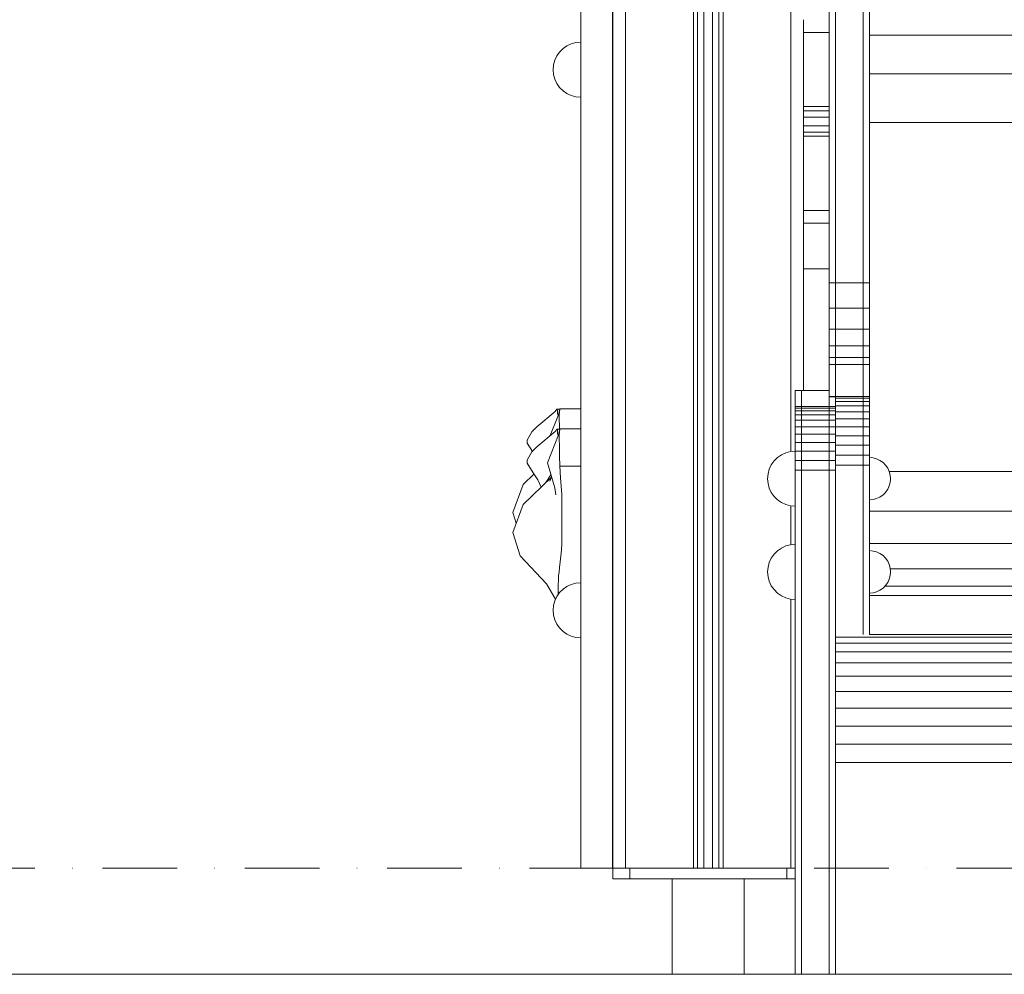
# Model space of a CAD drawing. Units: millimetres. Extents: x -5996 to 8746, y -11899 to 15630.
# Drawn here: x -1608 to -1144, y -11450 to -11000 of the extents above; entities that cross this region are included whole.
import ezdxf

# ---------------------------------------------------------------- set-up
doc = ezdxf.new("R2010")
doc.units = ezdxf.units.MM
doc.header["$MEASUREMENT"] = 0
doc.linetypes.add('Dot & Dashed', pattern=[67.027776, 35.277777, -17.638888, 0, -14.111111])
for name, color, linetype, lineweight in [('0_Pen_No__1', 7, 'Continuous', 15), ('0_Pen_No__2', 8, 'Continuous', 15), ('0_Pen_No__80', 3, 'Continuous', 15), ('2D Drafting - General_Pen_No__1', 7, 'Continuous', 15)]:
    doc.layers.add(name, color=color, linetype=linetype, lineweight=lineweight)
for name, color, linetype, lineweight, true_color in [('0_Pen_No__102', 7, 'Continuous', 15, 0xcccccc), ('0_Pen_No__4', 7, 'Continuous', 15, 0x029e21), ('0_Pen_No__9', 7, 'Continuous', 15, 0x3dad99), ('2D Drafting - General_Pen_No__102', 7, 'Continuous', 15, 0xcccccc), ('A-WALL-INTR_Pen_No__173', 7, 'Continuous', 15, 0xbf7d1a), ('Interior - Furniture _Pen_No__61', 7, 'Continuous', 15, 0x6a6a6a), ('Morph - General_Pen_No__93', 7, 'Continuous', 15, 0xa2a233)]:
    doc.layers.add(name, color=color, linetype=linetype, lineweight=lineweight, true_color=true_color)

msp = doc.modelspace()

# ---------------------------------------------------------------- linework, layer by layer
at = {"layer": '0_Pen_No__1', "color": 7, "linetype": 'Continuous', "lineweight": 15}
for p, q in [((-1343.39, -11381.77), (-1343.39, -10925.32)), ((-1328.39, -11381.77), (-1328.39, -10954.77)), ((-1343.39, -11384.9), (-1343.39, -11381.77)), ((-1328.39, -11384.9), (-1328.39, -11381.77)), ((-1343.39, -11387.93), (-1343.39, -11384.9)), ((-1343.39, -11390.77), (-1343.39, -11387.93)), ((-1328.39, -11387.93), (-1328.39, -11384.9)), ((-1328.39, -11390.77), (-1328.39, -11387.93)), ((-1343.39, -11393.34), (-1343.39, -11390.77)), ((-1343.39, -11395.56), (-1343.39, -11393.34)), ((-1328.39, -11393.34), (-1328.39, -11390.77)), ((-1328.39, -11395.56), (-1328.39, -11393.34)), ((-1343.39, -11397.36), (-1343.39, -11395.56)), ((-1343.39, -11398.69), (-1343.39, -11397.36)), ((-1328.39, -11397.36), (-1328.39, -11395.56)), ((-1328.39, -11398.69), (-1328.39, -11397.36)), ((-1343.39, -11399.5), (-1343.39, -11398.69)), ((-1343.39, -11399.77), (-1343.39, -11399.5)), ((-1343.39, -11399.77), (-1328.39, -11399.77)), ((-1328.39, -11399.5), (-1328.39, -11398.69)), ((-1328.39, -11399.77), (-1328.39, -11399.5))]:
    msp.add_line(p, q, dxfattribs=at)
at = {"layer": '0_Pen_No__102', "color": 254, "linetype": 'Continuous', "lineweight": 15, "true_color": 0xcccccc}
for p, q in [((-1223.28, -11123.83), (-1210.28, -11123.83)), ((-1223.28, -11135.76), (-1210.28, -11135.76)), ((-1223.28, -11145.68), (-1210.28, -11145.68)), ((-1223.28, -11153.48), (-1210.28, -11153.48)), ((-1223.28, -11159.06), (-1210.28, -11159.06)), ((-1223.28, -11162.38), (-1210.28, -11162.38)), ((-1239.28, -11174.63), (-1226.28, -11174.63)), ((-1239.28, -11174.63), (-1239.28, -11182.2)), ((-1226.28, -11177.57), (-1226.28, -11177.52)), ((-1223.28, -11177.45), (-1210.28, -11177.45)), ((-1223.28, -11178.22), (-1210.28, -11178.22)), ((-1223.28, -11179.7), (-1210.28, -11179.7)), ((-1239.28, -11182.2), (-1226.28, -11182.2)), ((-1239.28, -11182.2), (-1239.28, -11182.84)), ((-1239.28, -11184.14), (-1239.28, -11182.84)), ((-1239.28, -11182.84), (-1226.28, -11182.84)), ((-1239.28, -11184.14), (-1226.28, -11184.14)), ((-1239.28, -11186.08), (-1239.28, -11184.14)), ((-1223.28, -11181.85), (-1210.28, -11181.85)), ((-1223.28, -11184.63), (-1210.28, -11184.63)), ((-1239.28, -11188.6), (-1239.28, -11186.08)), ((-1239.28, -11186.08), (-1226.28, -11186.08)), ((-1239.28, -11188.6), (-1226.28, -11188.6)), ((-1239.28, -11191.65), (-1239.28, -11188.6)), ((-1223.28, -11187.96), (-1210.28, -11187.96)), ((-1239.28, -11195.16), (-1239.28, -11191.65)), ((-1239.28, -11191.65), (-1226.28, -11191.65)), ((-1223.28, -11191.76), (-1210.28, -11191.76)), ((-1239.28, -11199.06), (-1239.28, -11195.16)), ((-1239.28, -11195.16), (-1226.28, -11195.16)), ((-1223.28, -11195.96), (-1210.28, -11195.96)), ((-1239.28, -11199.06), (-1226.28, -11199.06)), ((-1239.28, -11203.25), (-1239.28, -11199.06)), ((-1239.28, -11203.25), (-1226.28, -11203.25)), ((-1239.28, -11203.25), (-1239.28, -11207.64)), ((-1226.28, -11207.64), (-1226.28, -11203.25)), ((-1223.28, -11200.43), (-1210.28, -11200.43)), ((-1239.28, -11212.13), (-1239.28, -11207.64)), ((-1239.28, -11207.64), (-1226.28, -11207.64)), ((-1223.28, -11205.08), (-1210.28, -11205.08)), ((-1226.28, -11212.13), (-1239.28, -11212.13)), ((-1239.28, -11212.13), (-1239.28, -11449.77)), ((-1210.28, -11209.79), (-1223.28, -11209.79))]:
    msp.add_line(p, q, dxfattribs=at)
at = {"layer": '0_Pen_No__2', "color": 8, "linetype": 'Continuous', "lineweight": 15}
for p, q in [((-1328.28, -11404.77), (-1328.28, -11399.77)), ((-1320.28, -11404.77), (-1320.28, -11399.77)), ((-1289.13, -11399.77), (-1277.43, -11399.77)), ((-1246.28, -11404.77), (-1246.28, -11399.77)), ((-1328.28, -11404.77), (-1328.03, -11404.77)), ((-1328.03, -11404.77), (-1327.56, -11404.77)), ((-1327.56, -11404.77), (-1326.86, -11404.77)), ((-1326.86, -11404.77), (-1325.96, -11404.77)), ((-1325.96, -11404.77), (-1324.88, -11404.77)), ((-1324.88, -11404.77), (-1323.67, -11404.77)), ((-1323.67, -11404.77), (-1322.36, -11404.77)), ((-1322.36, -11404.77), (-1320.98, -11404.77)), ((-1320.98, -11404.77), (-1320.28, -11404.77)), ((-1320.28, -11404.77), (-1246.28, -11404.77)), ((-1300.28, -11404.77), (-1300.28, -11449.77)), ((-1266.28, -11404.77), (-1266.28, -11449.77)), ((-1246.28, -11404.77), (-1245.58, -11404.77)), ((-1245.58, -11404.77), (-1244.2, -11404.77)), ((-1244.2, -11404.77), (-1242.88, -11404.77)), ((-1242.88, -11404.77), (-1242.28, -11404.77))]:
    msp.add_line(p, q, dxfattribs=at)
at = {"layer": '0_Pen_No__4', "color": 104, "linetype": 'Continuous', "lineweight": 15, "true_color": 0x029e21}
for p, q in [((-1351.75, -11013.42), (-1349.89, -11012.12)), ((-1349.89, -11012.12), (-1347.84, -11011.17)), ((-1347.84, -11011.17), (-1345.65, -11010.58)), ((-1345.65, -11010.58), (-1343.39, -11010.38)), ((-1355.61, -11018.94), (-1354.65, -11016.88)), ((-1354.65, -11016.88), (-1353.35, -11015.03)), ((-1353.35, -11015.03), (-1351.75, -11013.42)), ((-1356.39, -11023.38), (-1356.19, -11021.13)), ((-1356.19, -11021.13), (-1355.61, -11018.94)), ((-1356.39, -11023.38), (-1356.19, -11025.64)), ((-1356.19, -11025.64), (-1355.61, -11027.83)), ((-1355.61, -11027.83), (-1354.65, -11029.88)), ((-1354.65, -11029.88), (-1353.35, -11031.74)), ((-1353.35, -11031.74), (-1351.75, -11033.34)), ((-1351.75, -11033.34), (-1349.89, -11034.64)), ((-1349.89, -11034.64), (-1347.84, -11035.6)), ((-1347.84, -11035.6), (-1345.65, -11036.19)), ((-1345.65, -11036.19), (-1343.39, -11036.38)), ((-1246.72, -11203.95), (-1244.53, -11203.37)), ((-1244.53, -11203.37), (-1242.28, -11203.17)), ((-1253.54, -11209.67), (-1252.24, -11207.81)), ((-1252.24, -11207.81), (-1250.63, -11206.21)), ((-1250.63, -11206.21), (-1248.78, -11204.91)), ((-1248.78, -11204.91), (-1246.72, -11203.95)), ((-1205.54, -11206.32), (-1207.28, -11206.17)), ((-1203.86, -11206.77), (-1205.54, -11206.32)), ((-1202.28, -11207.51), (-1203.86, -11206.77)), ((-1200.85, -11208.51), (-1202.28, -11207.51)), ((-1255.08, -11213.91), (-1254.49, -11211.72)), ((-1254.49, -11211.72), (-1253.54, -11209.67)), ((-1199.62, -11209.74), (-1200.85, -11208.51)), ((-1198.62, -11211.17), (-1199.62, -11209.74)), ((-1197.88, -11212.75), (-1198.62, -11211.17)), ((-1197.43, -11214.43), (-1197.88, -11212.75)), ((-1255.28, -11216.17), (-1255.08, -11213.91)), ((-1255.28, -11216.17), (-1255.08, -11218.43)), ((-1197.28, -11216.17), (-1197.43, -11214.43)), ((-1197.28, -11216.17), (-1197.43, -11217.91)), ((-1255.08, -11218.43), (-1254.49, -11220.62)), ((-1254.49, -11220.62), (-1253.54, -11222.67)), ((-1198.62, -11221.17), (-1199.62, -11222.6)), ((-1197.88, -11219.59), (-1198.62, -11221.17)), ((-1197.43, -11217.91), (-1197.88, -11219.59)), ((-1253.54, -11222.67), (-1252.24, -11224.53)), ((-1252.24, -11224.53), (-1250.63, -11226.13)), ((-1250.63, -11226.13), (-1248.78, -11227.43)), ((-1205.54, -11226.02), (-1207.28, -11226.17)), ((-1203.86, -11225.57), (-1205.54, -11226.02)), ((-1202.28, -11224.83), (-1203.86, -11225.57)), ((-1200.85, -11223.83), (-1202.28, -11224.83)), ((-1199.62, -11222.6), (-1200.85, -11223.83)), ((-1248.78, -11227.43), (-1246.72, -11228.39)), ((-1246.72, -11228.39), (-1244.53, -11228.97)), ((-1244.53, -11228.97), (-1242.28, -11229.17)), ((-1250.63, -11250.13), (-1248.78, -11248.83)), ((-1248.78, -11248.83), (-1246.72, -11247.87)), ((-1246.72, -11247.87), (-1244.53, -11247.28)), ((-1244.53, -11247.28), (-1242.28, -11247.08)), ((-1254.49, -11255.64), (-1253.54, -11253.58)), ((-1253.54, -11253.58), (-1252.24, -11251.73)), ((-1252.24, -11251.73), (-1250.63, -11250.13)), ((-1205.54, -11250.24), (-1207.28, -11250.08)), ((-1203.86, -11250.69), (-1205.54, -11250.24)), ((-1202.28, -11251.42), (-1203.86, -11250.69)), ((-1200.85, -11252.42), (-1202.28, -11251.42)), ((-1199.62, -11253.66), (-1200.85, -11252.42)), ((-1198.62, -11255.08), (-1199.62, -11253.66)), ((-1255.28, -11260.08), (-1255.08, -11257.83)), ((-1255.08, -11257.83), (-1254.49, -11255.64)), ((-1197.88, -11256.66), (-1198.62, -11255.08)), ((-1197.43, -11258.35), (-1197.88, -11256.66)), ((-1197.28, -11260.08), (-1197.43, -11258.35)), ((-1255.28, -11260.08), (-1255.08, -11262.34)), ((-1255.08, -11262.34), (-1254.49, -11264.53)), ((-1197.88, -11263.5), (-1198.62, -11265.08)), ((-1197.43, -11261.82), (-1197.88, -11263.5)), ((-1197.28, -11260.08), (-1197.43, -11261.82)), ((-1353.35, -11269.82), (-1351.75, -11268.22)), ((-1351.75, -11268.22), (-1349.89, -11266.92)), ((-1349.89, -11266.92), (-1347.84, -11265.96)), ((-1347.84, -11265.96), (-1345.65, -11265.37)), ((-1345.65, -11265.37), (-1343.39, -11265.17)), ((-1254.49, -11264.53), (-1253.54, -11266.58)), ((-1253.54, -11266.58), (-1252.24, -11268.44)), ((-1252.24, -11268.44), (-1250.63, -11270.04)), ((-1200.85, -11267.74), (-1202.28, -11268.74)), ((-1199.62, -11266.51), (-1200.85, -11267.74)), ((-1198.62, -11265.08), (-1199.62, -11266.51)), ((-1355.61, -11273.73), (-1354.65, -11271.67)), ((-1354.65, -11271.67), (-1353.35, -11269.82)), ((-1250.63, -11270.04), (-1248.78, -11271.34)), ((-1248.78, -11271.34), (-1246.72, -11272.3)), ((-1246.72, -11272.3), (-1244.53, -11272.89)), ((-1244.53, -11272.89), (-1242.28, -11273.08)), ((-1205.54, -11269.93), (-1207.28, -11270.08)), ((-1203.86, -11269.48), (-1205.54, -11269.93)), ((-1202.28, -11268.74), (-1203.86, -11269.48)), ((-1356.39, -11278.17), (-1356.19, -11275.92)), ((-1356.19, -11275.92), (-1355.61, -11273.73)), ((-1356.39, -11278.17), (-1356.19, -11280.43)), ((-1356.19, -11280.43), (-1355.61, -11282.62)), ((-1355.61, -11282.62), (-1354.65, -11284.67)), ((-1354.65, -11284.67), (-1353.35, -11286.53)), ((-1353.35, -11286.53), (-1351.75, -11288.13)), ((-1351.75, -11288.13), (-1349.89, -11289.43)), ((-1349.89, -11289.43), (-1347.84, -11290.39)), ((-1347.84, -11290.39), (-1345.65, -11290.98)), ((-1345.65, -11290.98), (-1343.39, -11291.17))]:
    msp.add_line(p, q, dxfattribs=at)
at = {"layer": '0_Pen_No__80', "color": 3, "linetype": 'Continuous', "lineweight": 15}
for p, q in [((-1226.28, -11123.83), (-1226.28, -10959.2)), ((-1223.28, -10959.2), (-1223.28, -11123.83)), ((-1210.28, -11123.83), (-1210.28, -10959.2)), ((-1207.28, -10959.2), (-1207.28, -11123.83)), ((-1226.28, -11123.83), (-1223.28, -11123.83)), ((-1226.28, -11135.76), (-1226.28, -11123.83)), ((-1223.28, -11123.83), (-1223.28, -11135.76)), ((-1210.28, -11123.83), (-1207.28, -11123.83)), ((-1210.28, -11135.76), (-1210.28, -11123.83)), ((-1207.28, -11123.83), (-1207.28, -11135.76)), ((-1226.28, -11145.68), (-1226.28, -11135.76)), ((-1226.28, -11135.76), (-1223.28, -11135.76)), ((-1223.28, -11135.76), (-1223.28, -11145.68)), ((-1210.28, -11145.68), (-1210.28, -11135.76)), ((-1210.28, -11135.76), (-1207.28, -11135.76)), ((-1207.28, -11135.76), (-1207.28, -11145.68)), ((-1226.28, -11145.68), (-1223.28, -11145.68)), ((-1226.28, -11153.48), (-1226.28, -11145.68)), ((-1223.28, -11145.68), (-1223.28, -11153.48)), ((-1210.28, -11145.68), (-1207.28, -11145.68)), ((-1210.28, -11153.48), (-1210.28, -11145.68)), ((-1207.28, -11145.68), (-1207.28, -11153.48)), ((-1226.28, -11153.48), (-1223.28, -11153.48)), ((-1226.28, -11159.06), (-1226.28, -11153.48)), ((-1223.28, -11153.48), (-1223.28, -11159.06)), ((-1210.28, -11153.48), (-1207.28, -11153.48)), ((-1210.28, -11159.06), (-1210.28, -11153.48)), ((-1207.28, -11153.48), (-1207.28, -11159.06)), ((-1226.28, -11162.38), (-1226.28, -11159.06)), ((-1226.28, -11159.06), (-1223.28, -11159.06)), ((-1223.28, -11159.06), (-1223.28, -11162.38)), ((-1210.28, -11162.38), (-1210.28, -11159.06)), ((-1210.28, -11159.06), (-1207.28, -11159.06)), ((-1207.28, -11159.06), (-1207.28, -11162.38)), ((-1226.28, -11162.38), (-1223.28, -11162.38)), ((-1226.28, -11177.45), (-1226.28, -11162.38)), ((-1223.28, -11162.38), (-1223.28, -11177.45)), ((-1210.28, -11162.38), (-1207.28, -11162.38)), ((-1210.28, -11177.45), (-1210.28, -11162.38)), ((-1207.28, -11162.38), (-1207.28, -11177.45)), ((-1242.28, -11174.63), (-1239.28, -11174.63)), ((-1242.28, -11182.2), (-1242.28, -11174.63)), ((-1226.28, -11177.45), (-1223.28, -11177.45)), ((-1226.28, -11177.52), (-1226.28, -11177.45)), ((-1226.28, -11177.57), (-1224.78, -11177.57)), ((-1226.28, -11177.57), (-1226.28, -11182.2)), ((-1224.78, -11177.57), (-1223.28, -11177.57)), ((-1223.28, -11177.45), (-1223.28, -11177.57)), ((-1223.28, -11177.57), (-1223.28, -11182.2)), ((-1210.28, -11177.45), (-1207.28, -11177.45)), ((-1210.28, -11178.22), (-1210.28, -11177.45)), ((-1210.28, -11179.7), (-1210.28, -11178.22)), ((-1210.28, -11178.22), (-1207.28, -11178.22)), ((-1210.28, -11181.85), (-1210.28, -11179.7)), ((-1210.28, -11179.7), (-1207.28, -11179.7)), ((-1207.28, -11177.45), (-1207.28, -11178.22)), ((-1207.28, -11178.22), (-1207.28, -11179.7)), ((-1207.28, -11179.7), (-1207.28, -11181.85)), ((-1242.28, -11182.2), (-1239.28, -11182.2)), ((-1242.28, -11182.84), (-1242.28, -11182.2)), ((-1242.28, -11184.14), (-1242.28, -11182.84)), ((-1242.28, -11182.84), (-1239.28, -11182.84)), ((-1242.28, -11184.14), (-1239.28, -11184.14)), ((-1242.28, -11186.08), (-1242.28, -11184.14)), ((-1226.28, -11182.2), (-1226.28, -11182.84)), ((-1226.28, -11182.2), (-1223.28, -11182.2)), ((-1226.28, -11184.14), (-1226.28, -11182.84)), ((-1226.28, -11182.84), (-1223.28, -11182.84)), ((-1226.28, -11186.08), (-1226.28, -11184.14)), ((-1226.28, -11184.14), (-1223.28, -11184.14)), ((-1223.28, -11182.84), (-1223.28, -11182.2)), ((-1223.28, -11182.84), (-1223.28, -11184.14)), ((-1223.28, -11184.14), (-1223.28, -11186.08)), ((-1210.28, -11184.63), (-1210.28, -11181.85)), ((-1210.28, -11181.85), (-1207.28, -11181.85)), ((-1210.28, -11187.96), (-1210.28, -11184.63)), ((-1210.28, -11184.63), (-1207.28, -11184.63)), ((-1207.28, -11181.85), (-1207.28, -11184.63)), ((-1207.28, -11184.63), (-1207.28, -11187.96)), ((-1242.28, -11188.6), (-1242.28, -11186.08)), ((-1242.28, -11186.08), (-1239.28, -11186.08)), ((-1242.28, -11188.6), (-1239.28, -11188.6)), ((-1242.28, -11188.6), (-1242.28, -11191.65)), ((-1226.28, -11188.6), (-1226.28, -11186.08)), ((-1226.28, -11186.08), (-1223.28, -11186.08)), ((-1226.28, -11188.6), (-1226.28, -11191.65)), ((-1226.28, -11188.6), (-1223.28, -11188.6)), ((-1223.28, -11186.08), (-1223.28, -11188.6)), ((-1223.28, -11191.65), (-1223.28, -11188.6)), ((-1210.28, -11191.76), (-1210.28, -11187.96)), ((-1210.28, -11187.96), (-1207.28, -11187.96)), ((-1207.28, -11187.96), (-1207.28, -11191.76)), ((-1242.28, -11195.16), (-1242.28, -11191.65)), ((-1242.28, -11191.65), (-1239.28, -11191.65)), ((-1226.28, -11195.16), (-1226.28, -11191.65)), ((-1226.28, -11191.65), (-1223.28, -11191.65)), ((-1223.28, -11191.65), (-1223.28, -11195.16)), ((-1210.28, -11195.96), (-1210.28, -11191.76)), ((-1210.28, -11191.76), (-1207.28, -11191.76)), ((-1207.28, -11191.76), (-1207.28, -11195.96)), ((-1242.28, -11199.06), (-1242.28, -11195.16)), ((-1242.28, -11195.16), (-1239.28, -11195.16)), ((-1226.28, -11199.06), (-1226.28, -11195.16)), ((-1226.28, -11195.16), (-1223.28, -11195.16)), ((-1223.28, -11195.16), (-1223.28, -11199.06)), ((-1210.28, -11200.43), (-1210.28, -11195.96)), ((-1210.28, -11195.96), (-1207.28, -11195.96)), ((-1207.28, -11195.96), (-1207.28, -11200.43)), ((-1242.28, -11199.06), (-1239.28, -11199.06)), ((-1242.28, -11203.25), (-1242.28, -11199.06)), ((-1242.28, -11203.25), (-1239.28, -11203.25)), ((-1242.28, -11203.25), (-1242.28, -11207.64)), ((-1226.28, -11203.25), (-1226.28, -11199.06)), ((-1226.28, -11199.06), (-1223.28, -11199.06)), ((-1226.28, -11203.25), (-1223.28, -11203.25)), ((-1223.28, -11199.06), (-1223.28, -11203.25)), ((-1223.28, -11207.64), (-1223.28, -11203.25)), ((-1210.28, -11205.08), (-1210.28, -11200.43)), ((-1210.28, -11200.43), (-1207.28, -11200.43)), ((-1207.28, -11200.43), (-1207.28, -11205.08)), ((-1242.28, -11212.13), (-1242.28, -11207.64)), ((-1242.28, -11207.64), (-1239.28, -11207.64)), ((-1226.28, -11212.13), (-1226.28, -11207.64)), ((-1226.28, -11207.64), (-1223.28, -11207.64)), ((-1223.28, -11207.64), (-1223.28, -11212.13)), ((-1210.28, -11209.79), (-1210.28, -11205.08)), ((-1210.28, -11205.08), (-1207.28, -11205.08)), ((-1207.28, -11205.08), (-1207.28, -11209.79)), ((-1239.28, -11212.13), (-1242.28, -11212.13)), ((-1242.28, -11212.13), (-1242.28, -11449.77)), ((-1226.28, -11212.13), (-1226.28, -11449.77)), ((-1223.28, -11212.13), (-1226.28, -11212.13)), ((-1223.28, -11449.77), (-1223.28, -11212.13)), ((-1210.28, -11209.79), (-1210.28, -11289.59)), ((-1207.28, -11209.79), (-1210.28, -11209.79)), ((-1207.28, -11289.59), (-1207.28, -11209.79))]:
    msp.add_line(p, q, dxfattribs=at)
at = {"layer": '0_Pen_No__9', "color": 135, "linetype": 'Continuous', "lineweight": 15, "true_color": 0x3dad99}
for p, q in [((-1207.28, -11007.13), (-711.28, -11007.13)), ((-1207.28, -11025.31), (-711.28, -11025.31)), ((-1207.28, -11048.19), (-711.28, -11048.19)), ((-1197.86, -11212.82), (-720.69, -11212.82)), ((-711.28, -11231.44), (-1207.28, -11231.44)), ((-711.28, -11246.76), (-1207.28, -11246.76)), ((-721.15, -11258.58), (-1197.41, -11258.58)), ((-718.7, -11266.75), (-1199.86, -11266.75)), ((-1207.28, -11271.18), (-711.28, -11271.18)), ((-1223.28, -11290.91), (-695.28, -11290.91)), ((-1207.28, -11289.56), (-711.28, -11289.56)), ((-1223.28, -11293.65), (-695.28, -11293.65)), ((-1223.28, -11297.71), (-695.28, -11297.71)), ((-1223.28, -11302.97), (-695.28, -11302.97)), ((-1223.28, -11309.3), (-695.28, -11309.3)), ((-1223.28, -11316.5), (-695.28, -11316.5)), ((-1223.28, -11324.38), (-695.28, -11324.38)), ((-1223.28, -11332.73), (-695.28, -11332.73)), ((-695.28, -11341.3), (-1223.28, -11341.3)), ((-1223.28, -11349.86), (-695.28, -11349.86))]:
    msp.add_line(p, q, dxfattribs=at)
at = {"layer": '2D Drafting - General_Pen_No__1', "color": 7, "linetype": 'Continuous', "lineweight": 15}
msp.add_line((-4925.35, -11449.77), (7741.31, -11449.77), dxfattribs=at)
at = {"layer": '2D Drafting - General_Pen_No__102', "color": 254, "linetype": 'Dot & Dashed', "lineweight": 15, "true_color": 0xcccccc}
msp.add_line((-4925.35, -11399.77), (7741.31, -11399.77), dxfattribs=at)
at = {"layer": 'A-WALL-INTR_Pen_No__173', "color": 32, "linetype": 'Continuous', "lineweight": 15, "true_color": 0xbf7d1a}
msp.add_line((-1238.28, -11117.23), (-1226.28, -11117.23), dxfattribs=at)
at = {"layer": 'Interior - Furniture _Pen_No__61', "color": 251, "linetype": 'Continuous', "lineweight": 15, "true_color": 0x6a6a6a}
for p, q in [((-1364.17, -11191.68), (-1355.41, -11184.44)), ((-1354.62, -11183.44), (-1355.41, -11184.44)), ((-1354.54, -11183.41), (-1354.62, -11183.44)), ((-1354.62, -11183.44), (-1354.22, -11183.57)), ((-1354.46, -11183.39), (-1354.54, -11183.41)), ((-1353.29, -11183.39), (-1354.46, -11183.39)), ((-1354.31, -11183.98), (-1354.38, -11184.68)), ((-1354.38, -11184.68), (-1354.33, -11185.38)), ((-1354.22, -11183.57), (-1354.31, -11183.98)), ((-1353.3, -11183.41), (-1353.92, -11186.02)), ((-1353.3, -11183.41), (-1353.44, -11184.96)), ((-1353.14, -11183.19), (-1353.3, -11183.41)), ((-1353.11, -11183.17), (-1353.14, -11183.19)), ((-1343.39, -11183.17), (-1353.11, -11183.17)), ((-1357.8, -11195.86), (-1353.92, -11186.02)), ((-1354.33, -11185.38), (-1354.06, -11186.37)), ((-1353.44, -11184.96), (-1353.54, -11186.07)), ((-1353.54, -11186.07), (-1353.51, -11187.73)), ((-1353.51, -11187.73), (-1353.48, -11191.48)), ((-1366.43, -11194.06), (-1368.62, -11197.96)), ((-1364.17, -11191.68), (-1366.43, -11194.06)), ((-1364.17, -11201.14), (-1355.41, -11193.89)), ((-1354.62, -11192.89), (-1355.41, -11193.89)), ((-1354.54, -11192.86), (-1354.62, -11192.89)), ((-1354.62, -11192.89), (-1354.22, -11193.02)), ((-1354.46, -11192.84), (-1354.54, -11192.86)), ((-1353.29, -11192.84), (-1354.46, -11192.84)), ((-1354.31, -11193.44), (-1354.38, -11194.13)), ((-1354.38, -11194.13), (-1354.33, -11194.83)), ((-1354.22, -11193.02), (-1354.31, -11193.44)), ((-1353.3, -11192.86), (-1353.92, -11195.48)), ((-1353.48, -11191.48), (-1353.44, -11192.84)), ((-1353.3, -11192.86), (-1353.44, -11194.42)), ((-1353.14, -11192.64), (-1353.3, -11192.86)), ((-1353.11, -11192.62), (-1353.14, -11192.64)), ((-1343.39, -11192.62), (-1353.11, -11192.62)), ((-1368.62, -11197.96), (-1368.62, -11199.4)), ((-1359.13, -11208.71), (-1353.92, -11195.48)), ((-1354.33, -11194.83), (-1354.06, -11195.82)), ((-1353.44, -11194.42), (-1353.54, -11195.52)), ((-1353.54, -11195.52), (-1353.51, -11197.18)), ((-1353.51, -11197.18), (-1353.48, -11200.94)), ((-1368.62, -11199.4), (-1366.19, -11203.26)), ((-1364.17, -11201.14), (-1366.43, -11203.52)), ((-1353.48, -11200.94), (-1353.37, -11205.4)), ((-1366.43, -11203.52), (-1368.62, -11207.42)), ((-1368.62, -11207.42), (-1368.62, -11208.85)), ((-1353.37, -11205.4), (-1353.19, -11210.23)), ((-1368.62, -11208.85), (-1365.76, -11213.4)), ((-1355.66, -11220.48), (-1359.13, -11208.71)), ((-1353.19, -11210.23), (-1352.87, -11215.77)), ((-1343.39, -11210.23), (-1353.19, -11210.23)), ((-1370.51, -11218.82), (-1365.42, -11213.92)), ((-1370.51, -11228.27), (-1357.15, -11215.42)), ((-1365.76, -11213.4), (-1363.58, -11216.76)), ((-1362.09, -11220.18), (-1363.58, -11216.76)), ((-1359.79, -11217.96), (-1357.45, -11214.41)), ((-1357.13, -11215.5), (-1357.92, -11217.34)), ((-1352.87, -11215.77), (-1352.25, -11223.6)), ((-1375.48, -11232.06), (-1370.51, -11218.82)), ((-1355.66, -11220.48), (-1355.15, -11223.69)), ((-1352.25, -11223.6), (-1352.24, -11224.02)), ((-1352.24, -11224.02), (-1352.24, -11232.14)), ((-1375.48, -11241.51), (-1370.51, -11228.27)), ((-1375.48, -11232.06), (-1373.83, -11237.11)), ((-1352.24, -11232.14), (-1352.24, -11235.43)), ((-1352.24, -11235.43), (-1352.24, -11237.29)), ((-1352.24, -11237.45), (-1352.35, -11246.91)), ((-1352.24, -11237.29), (-1352.24, -11237.45)), ((-1375.48, -11241.51), (-1371.91, -11252.44)), ((-1352.49, -11249.51), (-1352.69, -11251.27)), ((-1352.35, -11246.91), (-1352.49, -11249.51)), ((-1359.55, -11265.68), (-1371.91, -11252.44)), ((-1352.69, -11251.27), (-1353.48, -11257.95)), ((-1353.48, -11257.95), (-1353.63, -11260.22)), ((-1353.88, -11261.71), (-1354.1, -11268.41)), ((-1353.63, -11260.22), (-1353.88, -11261.71)), ((-1359.55, -11265.68), (-1355.27, -11273)), ((-1354.1, -11268.41), (-1354.04, -11269.02)), ((-1354.04, -11269.02), (-1354.05, -11269.65)), ((-1354.05, -11269.65), (-1353.99, -11270.73))]:
    msp.add_line(p, q, dxfattribs=at)
at = {"layer": 'Morph - General_Pen_No__93', "color": 55, "linetype": 'Continuous', "lineweight": 15, "true_color": 0xa2a233}
for p, q in [((-1328.28, -11399.77), (-1328.28, -9899.77)), ((-1322.28, -11399.77), (-1322.28, -9899.77)), ((-1290.28, -11399.77), (-1290.28, -9899.77)), ((-1288.28, -11399.77), (-1288.28, -9899.77)), ((-1285.28, -11399.77), (-1285.28, -9899.77)), ((-1281.28, -11399.77), (-1281.28, -9899.77)), ((-1278.28, -11399.77), (-1278.28, -9899.77)), ((-1276.28, -11399.77), (-1276.28, -9899.77)), ((-1244.28, -11203.35), (-1244.28, -9899.77)), ((-1238.28, -10999.8), (-1238.28, -10999.89)), ((-1238.28, -10999.89), (-1238.28, -11000.23)), ((-1238.28, -11000.23), (-1238.28, -11000.78)), ((-1238.28, -11000.78), (-1238.28, -11001.53)), ((-1238.28, -11001.53), (-1238.28, -11002.44)), ((-1238.28, -11002.44), (-1238.28, -11003.48)), ((-1238.28, -11003.48), (-1238.28, -11004.6)), ((-1238.28, -11004.6), (-1238.28, -11005.77)), ((-1238.28, -11005.77), (-1238.28, -11040.77)), ((-1238.28, -11005.77), (-1226.28, -11005.77)), ((-1238.28, -11040.77), (-1238.28, -11041.16)), ((-1238.28, -11040.77), (-1226.28, -11040.77)), ((-1238.28, -11041.16), (-1238.28, -11041.54)), ((-1238.28, -11041.54), (-1238.28, -11041.88)), ((-1238.28, -11041.88), (-1238.28, -11042.19)), ((-1238.28, -11042.19), (-1238.28, -11042.44)), ((-1238.28, -11042.44), (-1238.28, -11042.62)), ((-1238.28, -11042.62), (-1238.28, -11042.73)), ((-1238.28, -11042.73), (-1238.28, -11042.77)), ((-1238.28, -11042.77), (-1238.28, -11042.83)), ((-1238.28, -11042.77), (-1226.28, -11042.77)), ((-1238.28, -11042.83), (-1238.28, -11043)), ((-1238.28, -11043), (-1238.28, -11043.28)), ((-1238.28, -11043.28), (-1238.28, -11043.65)), ((-1238.28, -11043.65), (-1238.28, -11044.11)), ((-1238.28, -11044.11), (-1238.28, -11044.62)), ((-1238.28, -11044.62), (-1238.28, -11045.19)), ((-1238.28, -11045.19), (-1238.28, -11045.77)), ((-1238.28, -11045.77), (-1238.28, -11049.77)), ((-1238.28, -11045.77), (-1226.28, -11045.77)), ((-1238.28, -11049.77), (-1238.28, -11050.36)), ((-1238.28, -11049.77), (-1226.28, -11049.77)), ((-1238.28, -11050.36), (-1238.28, -11050.92)), ((-1238.28, -11050.92), (-1238.28, -11051.44)), ((-1238.28, -11051.44), (-1238.28, -11051.89)), ((-1238.28, -11051.89), (-1238.28, -11052.27)), ((-1238.28, -11052.27), (-1238.28, -11052.54)), ((-1238.28, -11052.54), (-1238.28, -11052.71)), ((-1238.28, -11052.71), (-1238.28, -11052.77)), ((-1238.28, -11052.77), (-1238.28, -11052.81)), ((-1238.28, -11052.77), (-1226.28, -11052.77)), ((-1238.28, -11052.81), (-1238.28, -11052.92)), ((-1238.28, -11052.92), (-1238.28, -11053.11)), ((-1238.28, -11053.11), (-1238.28, -11053.36)), ((-1238.28, -11053.36), (-1238.28, -11053.66)), ((-1238.28, -11053.66), (-1238.28, -11054.01)), ((-1238.28, -11054.01), (-1238.28, -11054.38)), ((-1238.28, -11054.38), (-1238.28, -11054.77)), ((-1238.28, -11054.77), (-1238.28, -11089.77)), ((-1238.28, -11054.77), (-1226.28, -11054.77)), ((-1238.28, -11089.77), (-1238.28, -11090.94)), ((-1238.28, -11089.77), (-1226.28, -11089.77)), ((-1238.28, -11090.94), (-1238.28, -11092.07)), ((-1238.28, -11092.07), (-1238.28, -11093.11)), ((-1238.28, -11093.11), (-1238.28, -11094.01)), ((-1238.28, -11094.01), (-1238.28, -11094.76)), ((-1238.28, -11094.76), (-1238.28, -11095.32)), ((-1238.28, -11095.32), (-1238.28, -11095.66)), ((-1238.28, -11095.66), (-1238.28, -11095.75)), ((-1238.28, -11174.63), (-1238.28, -11095.75)), ((-1238.28, -11095.77), (-1226.28, -11095.77)), ((-1244.28, -11247.26), (-1244.28, -11229)), ((-1244.28, -11399.77), (-1244.28, -11272.91)), ((-1328.28, -11399.77), (-1328.16, -11399.77)), ((-1328.16, -11399.77), (-1327.82, -11399.77)), ((-1327.82, -11399.77), (-1327.27, -11399.77)), ((-1327.27, -11399.77), (-1326.52, -11399.77)), ((-1326.52, -11399.77), (-1325.61, -11399.77)), ((-1325.61, -11399.77), (-1324.57, -11399.77)), ((-1324.57, -11399.77), (-1323.45, -11399.77)), ((-1323.45, -11399.77), (-1322.28, -11399.77)), ((-1322.28, -11399.77), (-1290.28, -11399.77)), ((-1290.28, -11399.77), (-1289.89, -11399.77)), ((-1289.89, -11399.77), (-1289.51, -11399.77)), ((-1289.51, -11399.77), (-1289.17, -11399.77)), ((-1289.17, -11399.77), (-1289.13, -11399.77)), ((-1277.43, -11399.77), (-1277.39, -11399.77)), ((-1277.39, -11399.77), (-1277.04, -11399.77)), ((-1277.04, -11399.77), (-1276.67, -11399.77)), ((-1276.67, -11399.77), (-1276.28, -11399.77)), ((-1276.28, -11399.77), (-1244.28, -11399.77)), ((-1244.28, -11399.77), (-1243.11, -11399.77)), ((-1243.11, -11399.77), (-1242.28, -11399.77))]:
    msp.add_line(p, q, dxfattribs=at)

doc.saveas('drawing.dxf')
